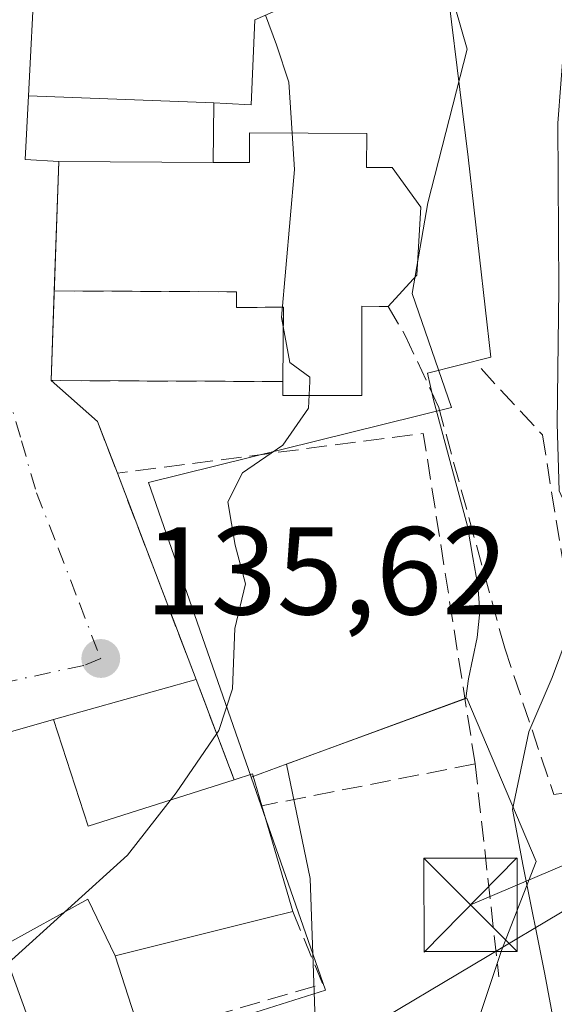
# Model space of a CAD drawing. Units: metres. Extents: x 610111 to 613541, y 4775590 to 4777959.
# Drawn here: x 611645 to 611688, y 4776509 to 4776588 of the extents above; entities that cross this region are included whole.
import ezdxf

# ---------------------------------------------------------------- set-up
doc = ezdxf.new("R2010")
doc.units = ezdxf.units.M
doc.header["$MEASUREMENT"] = 0
doc.linetypes.add('DGN Style 3', pattern=[2.307223458686699, 1.648016756204785, -0.6592067024819142])
doc.linetypes.add('DGN Style 4', pattern=[2.6384748266838614, 1.318413404963828, -0.6592067024819142, 0.001648016756204785, -0.6592067024819142])
for name, color, linetype, lineweight in [('Arbolado forestal CxS', 92, 'Continuous', 0), ('Curva de nivel normal', 30, 'Continuous', 0), ('Edificación', 1, 'Continuous', 13), ('Edificación Cxs', 1, 'Continuous', 13), ('Edificación religiosa Cxs', 192, 'Continuous', 13), ('Espacio natural protegido', 121, 'Continuous', 13), ('Espacio natural protegido CxS', 121, 'Continuous', 0), ('Instalación de servicios públicos', 91, 'DGN Style 3', 0), ('Instalación de servicios públicos CxS', 91, 'Continuous', 0), ('Muro lineal', 1, 'DGN Style 3', 13), ('Núcleo urbano CxS', 7, 'Continuous', 0), ('Obra de contención lineal', 1, 'DGN Style 3', 13), ('Parque de atracciones CxS', 135, 'Continuous', 0), ('Pista deportiva Cxs', 7, 'Continuous', 0), ('Prado CxS', 92, 'Continuous', 0), ('Punto de cota en terreno', 7, 'Continuous', 0), ('Rótulo de punto de cota en terreno', 7, 'Continuous', 0), ('Suelo desnudo CxS', 253, 'Continuous', 0), ('Tendido', 6, 'Continuous', 0), ('Torre de tendido puntual', 7, 'Continuous', 0), ('Vía urbana Cxs', 4, 'Continuous', 0), ('Vía urbana eje', 4, 'DGN Style 4', 0)]:
    doc.layers.add(name, color=color, linetype=linetype, lineweight=lineweight)
doc.styles.add('Style-Arial', font='txt')

# ---------------------------------------------------------------- blocks, each defined once
blk = doc.blocks.new('*U31')
at = {"layer": 'Arbolado forestal CxS', "color": 92, "linetype": 'Continuous', "lineweight": 0}
blk.add_polyline3d([(611672.1907000003, 4776448.9891, 132.4805000000051), (611678.8705000002, 4776473.2335, 131.8086000000039), (611678.5630999999, 4776479.656500001, 131.9277000000002), (611678.9935, 4776489.573100001, 131.9861999999994), (611680.6924999999, 4776499.516100001, 131.9189999999944), (611681.6498999996, 4776508.428300001, 132.193299999999), (611683.4442999996, 4776513.799699999, 132.0460000000021), (611686.2260999996, 4776520.9387, 131.5154000000039), (611680.6595000001, 4776534.046900001, 132.5812000000005), (611666.2531000003, 4776528.7641, 134.4758000000002), (611663.3680999996, 4776527.704700001, 135.2042999999976), (611655.1224999996, 4776551.3389, 135.9211000000068), (611679.4316999996, 4776557.3391, 133.0850000000064), (611676.2779000001, 4776566.4937, 132.6316999999981), (611677.5396999996, 4776573.756300001, 132.1502999999939), (611680.6977000004, 4776586.0689, 131.8337000000029), (611675.2111000001, 4776605.121300001, 134.6870999999956)], dxfattribs=at)
blk = doc.blocks.new('5PATER')
at = {"layer": 'Suelo desnudo CxS', "linetype": 'Continuous', "lineweight": 0}
h = blk.add_hatch(color=51, dxfattribs=at)
edge = h.paths.add_edge_path()
edge.add_ellipse((0, 0), major_axis=(-0.1095731443231308, -0.1110710700762829), ratio=0.9994222409660322, start_angle=0, end_angle=360)
blk = doc.blocks.new('5TTEND')
at = {"layer": 'Parque de atracciones CxS', "color": 7, "linetype": 'Continuous', "lineweight": 0}
for p, q in [((-0.375, 0.3754), (0.375, -0.3746)), ((0.3720000000000001, 0.3784000000000001), (-0.3720000000000001, -0.3776))]:
    blk.add_line(p, q, dxfattribs=at)
at = {"layer": 'Parque de atracciones CxS', "color": 7, "linetype": 'Continuous', "lineweight": 0, "flags": 128}
blk.add_lwpolyline([(-0.375, -0.3746), (0.375, -0.3746), (0.375, 0.3754), (-0.375, 0.3754), (-0.3720000000000001, -0.3776)], dxfattribs=at)

msp = doc.modelspace()

# ---------------------------------------------------------------- linework, layer by layer
at = {"layer": 'Arbolado forestal CxS', "color": 92, "linetype": 'Continuous', "lineweight": 0}
for points in [[(611675.2111000001, 4776605.121300001, 134.6870999999956), (611680.6977000004, 4776586.0689, 131.8337000000029), (611677.5396999996, 4776573.756300001, 132.1502999999939), (611676.2779000001, 4776566.4937, 132.6316999999981), (611679.4316999996, 4776557.3391, 133.0850000000064), (611655.1224999996, 4776551.3389, 135.9211000000068), (611663.3680999996, 4776527.704700001, 135.2042999999976)], [(611606.7172999998, 4776356.236099999, 131.9713999999949), (611600.1120999996, 4776330.7589, 131.4952000000048), (611593.9789000005, 4776318.020500001, 131.1153999999951), (611591.1278999997, 4776304.335899999, 128.9903000000049), (611597.4987000005, 4776302.063100001, 128.5179000000062), (611642.5186999999, 4776292.727700001, 130.5736000000034), (611663.4927000003, 4776298.840700001, 130.5733000000037), (611671.5405000001, 4776314.9475, 131.3656000000046), (611673.9552999996, 4776373.737299999, 132.235400000005), (611676.6278999997, 4776403.658299999, 132.0722999999998), (611668.3207, 4776434.943499999, 132.3974000000017), (611672.1907000003, 4776448.9891, 132.4805000000051), (611678.8705000002, 4776473.2335, 131.8086000000039), (611678.5630999999, 4776479.656500001, 131.9277000000002), (611678.9935, 4776489.573100001, 131.9861999999994), (611680.6924999999, 4776499.516100001, 131.9189999999944), (611681.6498999996, 4776508.428300001, 132.193299999999), (611683.4442999996, 4776513.799699999, 132.0460000000021), (611686.2260999996, 4776520.9387, 131.5154000000039), (611680.6595000001, 4776534.046900001, 132.5812000000005), (611666.2531000003, 4776528.7641, 134.4758000000002), (611663.3680999996, 4776527.704700001, 135.2042999999976)]]:
    msp.add_polyline3d(points, dxfattribs=at)
at = {"layer": 'Curva de nivel normal', "color": 30, "linetype": 'Continuous', "lineweight": 0, "flags": 128}
for points, elevation in [([(611687.7400000002, 4776467.800000001), (611687.9900000002, 4776472.529999999), (611686.9400000004, 4776477.359999999), (611685.7199999997, 4776479.680000001), (611685.1600000003, 4776482), (611685.9400000004, 4776485.109999999), (611688.1699999999, 4776491.52), (611687.4699999997, 4776497.4), (611688.1500000004, 4776505.300000001), (611686.9299999997, 4776511.9), (611685.1699999999, 4776520.560000001), (611684.3300000001, 4776525.109999999), (611685.6299999999, 4776531.34), (611687.5, 4776535.689999999), (611689, 4776539.730000001), (611690.5300000003, 4776542.600000001), (611691.4400000004, 4776545.300000001), (611690.8200000003, 4776546.880000001), (611689.2000000002, 4776548.199999999), (611688.0700000003, 4776550.65), (611687.9199999999, 4776556.07), (611688.0498000003, 4776566.8215), (611687.9704, 4776580.156500001), (611689.1610000003, 4776595.952199999)], 130), ([(611664.5004000004, 4776588.8071), (611665.4000000004, 4776586.430000001), (611666.3799999999, 4776583.430000001), (611666.6486999998, 4776579.341800001)], 135), ([(611666.6486999998, 4776579.341800001), (611666.8399999999, 4776576.430000001), (611665.7800000003, 4776564.560000001), (611666.4600000001, 4776560.939999999), (611668.0700000003, 4776559.779999999), (611668.0525000002, 4776559.4168)], 135), ([(611668.0525000002, 4776559.4168), (611667.9500000002, 4776557.289999999), (611665.8899999997, 4776554.32), (611662.6699999999, 4776552.100000001), (611661.4900000002, 4776549.77), (611662.0700000003, 4776546.300000001), (611662.8899999997, 4776543.210000001), (611662.0499999998, 4776539.630000001), (611661.8499999996, 4776534.779999999), (611660.75, 4776531.439999999), (611660.5887000002, 4776531.203500001)], 135), ([(611660.5887000002, 4776531.203500001), (611657.3399999999, 4776526.439999999), (611653.4400000004, 4776521.439999999), (611643.8575999998, 4776512.777799999)], 135)]:
    msp.add_lwpolyline(points, dxfattribs=dict(at, elevation=elevation))
at = {"layer": 'Edificación', "color": 1, "linetype": 'Continuous', "lineweight": 13, "extrusion": (-0.1723011610816927, -0.4698640159330473, 0.8657598491620928), "elevation": -2349601.569674922, "flags": 128}
msp.add_lwpolyline([(-1070229.972770683, 4064927.477940083), (-1070247.455989856, 4064920.164463689), (-1070249.693759397, 4064928.06520019)], dxfattribs=at)
at = {"layer": 'Edificación', "color": 1, "linetype": 'Continuous', "lineweight": 13}
msp.add_polyline3d([(611665.8943999996, 4776559.4255, 141.5728999999992), (611665.9467000002, 4776565.3947, 148.9293999999936), (611662.1830000002, 4776565.353499999, 148.3643000000011), (611662.1891999999, 4776566.621099999, 149.4521999999997), (611647.5541000003, 4776566.692500001, 141.8668000000034)], dxfattribs=at)
at = {"layer": 'Edificación Cxs', "color": 1, "linetype": 'Continuous', "lineweight": 13, "flags": 128}
for points, elevation in [([(611663.6601, 4776588.440099999), (611663.3501000004, 4776581.600099999), (611661.3421, 4776581.7139), (611660.3501000004, 4776581.770099999), (611660.3499999996, 4776581.752800001), (611660.3101000005, 4776577.0001), (611647.9200999998, 4776577.0601), (611645.2100999998, 4776577.2301), (611645.4798999997, 4776582.3354), (611645.4801000003, 4776582.340100001), (611646.0000999998, 4776592.2501), (611653.6601, 4776592.2501), (611653.6700999998, 4776595.2501), (611660.4101, 4776595.4001), (611659.7600999996, 4776597.8301), (611669.6401000004, 4776602.800100001), (611673.9401000004, 4776592.9301)], 146.9639000000025), ([(611662.1891999999, 4776566.621099999), (611662.1830000002, 4776565.353499999), (611665.9467000002, 4776565.3947), (611665.8943999996, 4776559.4255), (611647.3000999996, 4776559.5001), (611647.5541000003, 4776566.692500001)], 149.4521999999997), ([(611652.4402000001, 4776513.379799999), (611654.5301000001, 4776506.9001), (611649.9700999996, 4776505.380100001), (611650.4700999996, 4776503.9001), (611647.4501, 4776502.890100001), (611643.3698000005, 4776514.119899999), (611650.2359999996, 4776517.926000001)], 144.8423000000039)]:
    msp.add_lwpolyline(points, close=True, dxfattribs=dict(at, elevation=elevation))
at = {"layer": 'Edificación Cxs', "color": 1, "linetype": 'Continuous', "lineweight": 13, "extrusion": (-0.7435197973650162, -0.1940595024467738, 0.639936887854104), "elevation": -1381621.18382629, "flags": 128}
msp.add_lwpolyline([(-4467283.696025723, 1150782.730704947), (-4467284.544901695, 1150778.700266014), (-4467289.416583805, 1150781.122821646), (-4467289.421080952, 1150781.125088223)], dxfattribs=at)
at = {"layer": 'Edificación Cxs', "color": 1, "linetype": 'Continuous', "lineweight": 13, "extrusion": (0.9991532484378706, 0.004622489500405701, 0.04088298823312492), "elevation": 633228.0711311665, "flags": 128}
msp.add_lwpolyline([(4773700.893408374, -25764.34929345539), (4773700.876109024, -25764.34488977365), (4773696.123644477, -25762.83112417651)], dxfattribs=at)
at = {"layer": 'Edificación Cxs', "color": 1, "linetype": 'Continuous', "lineweight": 13, "extrusion": (-0.325136538907057, 0.001574511084210841, 0.9456657718149608), "elevation": -191213.3640515648, "flags": 128}
msp.add_lwpolyline([(-4779482.994191359, 556593.1656767065), (-4779482.994191359, 556580.0636425128)], dxfattribs=at)
at = {"layer": 'Edificación Cxs', "color": 1, "linetype": 'Continuous', "lineweight": 13, "elevation": 144.8423000000038, "flags": 128}
msp.add_lwpolyline([(611613.8201000001, 4776504.8101), (611610.8701, 4776513.390100001), (611615.0055000001, 4776514.785300001), (611615.6423000004, 4776515.0001), (611615.8201000001, 4776515.0601), (611615.3501000004, 4776517.050100001), (611624.4622999998, 4776519.634299999), (611626.2100999998, 4776520.130100001), (611624.7600999996, 4776525.8301), (611647.5000999998, 4776532.3301), (611650.2801000001, 4776523.770099999), (611662.0000999998, 4776527.5001), (611663.4600999998, 4776527.9801), (611664.2100999998, 4776525.4101), (611666.1035000002, 4776518.9353), (611666.6901000004, 4776516.9301), (611664.5421000002, 4776516.394900001), (611652.4402000001, 4776513.379799999), (611650.2359999996, 4776517.926000001), (611643.3698000005, 4776514.119899999), (611638.9106999999, 4776512.633500001), (611637.1901000004, 4776512.0601), (611638.3000999996, 4776508.7401)], dxfattribs=at)
at = {"layer": 'Edificación Cxs', "color": 1, "linetype": 'Continuous', "lineweight": 13, "extrusion": (0.01106307085383927, 0.5188249805500208, 0.8548088956138404), "elevation": 2485069.30793139, "flags": 128}
msp.add_lwpolyline([(-509694.7160114317, -4093163.472517321), (-509683.0781928779, -4093158.817670098), (-509680.1163385396, -4093168.759996745)], dxfattribs=at)
at = {"layer": 'Edificación Cxs', "color": 1, "linetype": 'Continuous', "lineweight": 13, "extrusion": (0.5181201929542474, 0.01520665047116383, 0.8551726278562132), "elevation": 389670.1295668004, "flags": 128}
msp.add_lwpolyline([(4756527.228520583, -642612.8663264734), (4756527.665481923, -642614.5893158516), (4756525.074585343, -642615.3777894366)], dxfattribs=at)
at = {"layer": 'Edificación Cxs', "color": 1, "linetype": 'Continuous', "lineweight": 13, "extrusion": (0.9598188421584971, 0.2806196191007157, 0.0006477756489186812), "elevation": 1927473.665728623, "flags": 128}
msp.add_lwpolyline([(4412955.036874412, -1108.717537207362), (4412948.290912771, -1109.281137325603), (4412946.20167212, -1109.792537432901)], dxfattribs=at)
at = {"layer": 'Edificación Cxs', "color": 1, "linetype": 'Continuous', "lineweight": 13}
for points in [[(611645.4801000003, 4776582.340100001, 141.4701000000059), (611646.0000999998, 4776592.2501, 140.0415000000066), (611653.6601, 4776592.2501, 142.1958000000013), (611653.6700999998, 4776595.2501, 138.8469999999943), (611660.4101, 4776595.4001, 140.7880000000005), (611659.7600999996, 4776597.8301, 138.5019999999931), (611669.6401000004, 4776602.800100001, 136.8796000000002)], [(611663.6601, 4776588.440099999, 143.6051000000007), (611663.3501000004, 4776581.600099999, 143.7644), (611661.3421, 4776581.7139, 145.0660000000062), (611660.3501000004, 4776581.770099999, 145.4470000000001)], [(611613.8201000001, 4776504.8101, 138.7176999999938), (611610.8701, 4776513.390100001, 138.0779999999941), (611615.0055000001, 4776514.785300001, 139.7783000000054), (611615.6423000004, 4776515.0001, 140.0163999999932), (611615.8201000001, 4776515.0601, 140.0800000000017), (611615.3501000004, 4776517.050100001, 138.7379999999976), (611624.4622999998, 4776519.634299999, 141.5256999999983), (611626.2100999998, 4776520.130100001, 143.0976999999984), (611624.7600999996, 4776525.8301, 138.6413999999932), (611647.5000999998, 4776532.3301, 138.4110999999975)], [(611666.6901000004, 4776516.9301, 138.7782000000007), (611664.5421000002, 4776516.394900001, 139.7229999999981), (611652.4401000004, 4776513.380100001, 141.0486999999994), (611654.5301000001, 4776506.9001, 137.815300000002)], [(611647.4501, 4776502.890100001, 135.5755000000063), (611643.3701, 4776514.120100001, 142.0412000000069), (611638.9106999999, 4776512.633500001, 141.4391000000032), (611637.1901000004, 4776512.0601, 141.6794999999984), (611638.3000999996, 4776508.7401, 137.9802999999956), (611636.0100999996, 4776508.130100001, 139.1946000000025)]]:
    msp.add_polyline3d(points, dxfattribs=at)
at = {"layer": 'Edificación religiosa Cxs', "color": 192, "linetype": 'Continuous', "lineweight": 13, "elevation": 149.4521999999997, "flags": 128}
msp.add_lwpolyline([(611665.8943999996, 4776559.4255), (611665.9467000002, 4776565.3947), (611662.1830000002, 4776565.353499999), (611662.1891999999, 4776566.621099999), (611647.5541000003, 4776566.692500001), (611647.9200999998, 4776577.0601), (611660.3101000005, 4776577.0001), (611663.2202000003, 4776577.0001), (611663.2202000003, 4776579.360099999), (611672.6401000004, 4776579.3101), (611672.6001000004, 4776576.600099999), (611674.6700999998, 4776576.600099999), (611676.9801000003, 4776573.420100001), (611676.6401000004, 4776567.950099999), (611674.3501000004, 4776565.453600001), (611673.6401000004, 4776565.453600001), (611672.2301000003, 4776565.4636), (611672.2301000003, 4776563.600099999), (611672.2301000003, 4776559.4001), (611672.2257000003, 4776558.294000001), (611665.8899999997, 4776558.319399999)], close=True, dxfattribs=at)
at = {"layer": 'Edificación religiosa Cxs', "color": 192, "linetype": 'Continuous', "lineweight": 13, "extrusion": (-0.002837603842681148, -0.08038016842407118, 0.9967602402426322), "elevation": -385535.4414961889, "flags": 128}
msp.add_lwpolyline([(442748.0200186183, 4779648.390057895), (442748.0200186183, 4779658.797834898)], dxfattribs=at)
at = {"layer": 'Edificación religiosa Cxs', "color": 192, "linetype": 'Continuous', "lineweight": 13, "extrusion": (-0.325136538907057, 0.001574511084210841, 0.9456657718149608), "elevation": -191213.3640515648, "flags": 128}
msp.add_lwpolyline([(-4779482.994191359, 556593.1656767065), (-4779482.994191359, 556580.0636425128)], dxfattribs=at)
at = {"layer": 'Edificación religiosa Cxs', "color": 192, "linetype": 'Continuous', "lineweight": 13}
for points in [[(611660.3101000005, 4776577.0001, 146.9639000000025), (611663.2202000003, 4776577.0001, 146.9916999999987), (611663.2202000003, 4776579.360099999, 145.3442000000068), (611672.6401000004, 4776579.3101, 145.3776000000071), (611672.6001000004, 4776576.600099999, 146.9125000000058), (611674.6700999998, 4776576.600099999, 142.7633999999962), (611676.9801000003, 4776573.420100001, 140.2838999999949), (611676.6401000004, 4776567.950099999, 141.389599999995), (611674.3501000004, 4776565.453600001, 143.0739000000031)], [(611665.8943999996, 4776559.4255, 141.5728999999992), (611665.9467000002, 4776565.3947, 148.9293999999936), (611662.1830000002, 4776565.353499999, 148.3643000000011), (611662.1891999999, 4776566.621099999, 149.4521999999997), (611647.5541000003, 4776566.692500001, 141.8668000000034)], [(611674.3501000004, 4776565.453600001, 143.0739000000031), (611673.6401000004, 4776565.453600001, 144.415399999998), (611672.2301000003, 4776565.4636, 146.7265999999945), (611672.2301000003, 4776563.600099999, 144.0366000000067), (611672.2301000003, 4776559.4001, 139.1526000000013), (611672.2257000003, 4776558.294000001, 137.9784000000072), (611665.8899999997, 4776558.319399999, 139.832699999999), (611665.8943999996, 4776559.4255, 141.5728999999992)]]:
    msp.add_polyline3d(points, dxfattribs=at)
at = {"layer": 'Espacio natural protegido', "color": 121, "linetype": 'Continuous', "lineweight": 13, "flags": 128}
msp.add_lwpolyline([(611678.5599999988, 4776595.466200002), (611680.7822, 4776577.426300002), (611682.575199999, 4776561.384400002), (611677.5191999981, 4776560.109400001), (611677.9831999983, 4776557.9485), (611680.7102999997, 4776547.818400002), (611681.1452999995, 4776545.325500002), (611681.5362999995, 4776543.079500004), (611681.6963999991, 4776540.977499999), (611681.5002999988, 4776538.897500004), (611680.8013000002, 4776535.585499999), (611680.5952999997, 4776534.040500003), (611666.189199998, 4776528.757500002), (611668.1032999996, 4776519.577599999), (611668.9083999991, 4776496.051600001), (611669.0343999993, 4776494.464600002), (611668.8383999999, 4776491.8917), (611667.9673999995, 4776484.244700002), (611667.8893999987, 4776483.2907), (611667.8853999992, 4776483.210700002), (611667.6444999999, 4776477.766700001), (611667.7714999989, 4776462.6918)], dxfattribs=at)
at = {"layer": 'Espacio natural protegido CxS', "color": 121, "linetype": 'Continuous', "lineweight": 0, "flags": 128}
msp.add_lwpolyline([(611667.7714999998, 4776462.691799999), (611667.6445000009, 4776477.766700001), (611667.8854, 4776483.210700001), (611667.8893999995, 4776483.290699999), (611667.9674000002, 4776484.244700001), (611668.8384000007, 4776491.891699999), (611669.0344000001, 4776494.464600001), (611668.9084000001, 4776496.0516), (611668.1033000007, 4776519.577599999), (611666.1891999989, 4776528.757500002), (611680.5953000005, 4776534.040500001), (611680.801300001, 4776535.585499999), (611681.5002999996, 4776538.897500002), (611681.6964, 4776540.977499999), (611681.5363000003, 4776543.079500002), (611681.1453000003, 4776545.3255), (611680.7103000006, 4776547.8184), (611677.983199999, 4776557.948499999), (611677.5191999989, 4776560.109400001), (611682.5751999998, 4776561.384400001), (611680.782200001, 4776577.426300001), (611678.5599999996, 4776595.466200001)], dxfattribs=at)
at = {"layer": 'Instalación de servicios públicos', "color": 91, "linetype": 'DGN Style 3', "lineweight": 0}
msp.add_polyline3d([(611662.1891999999, 4776566.621099999, 149.4521999999997), (611662.1830000002, 4776565.353499999, 148.3643000000011), (611665.9467000002, 4776565.3947, 148.9293999999936), (611665.8943999996, 4776559.4255, 141.5728999999992), (611647.3000999996, 4776559.5001, 137.9128000000055), (611647.5541000003, 4776566.692500001, 141.8668000000034), (611662.1891999999, 4776566.621099999, 149.4521999999997)], dxfattribs=at)
at = {"layer": 'Instalación de servicios públicos CxS', "color": 91, "linetype": 'Continuous', "lineweight": 0}
msp.add_polyline3d([(611662.1891999999, 4776566.621099999, 149.4521999999997), (611662.1830000002, 4776565.353499999, 148.3643000000011), (611665.9467000002, 4776565.3947, 148.9293999999936), (611665.8943999996, 4776559.4255, 141.5728999999992), (611647.3000999996, 4776559.5001, 137.9128000000055), (611647.5541000003, 4776566.692500001, 141.8668000000034)], close=True, dxfattribs=at)
at = {"layer": 'Muro lineal', "color": 1, "linetype": 'DGN Style 3', "lineweight": 13, "extrusion": (-0.003298263387424363, 0.008587931086849849, 0.9999576835537966), "elevation": 39141.27791533418, "flags": 128}
msp.add_lwpolyline([(611648.1578704733, 4776396.216475459), (611649.7479963981, 4776392.076322782)], dxfattribs=at)
at = {"layer": 'Muro lineal', "color": 1, "linetype": 'DGN Style 3', "lineweight": 13, "extrusion": (0.1416845969003322, 0.01426522184496538, 0.9898090616108262), "elevation": 154936.8990028145, "flags": 128}
msp.add_lwpolyline([(4691225.247287795, -1076002.507307901), (4691252.020768882, -1076001.006615332), (4691251.316097712, -1075976.006776562)], dxfattribs=at)
at = {"layer": 'Muro lineal', "color": 1, "linetype": 'DGN Style 3', "lineweight": 13, "extrusion": (0.9329085030096925, 0.3592438839178403, 0.02501113511698354), "elevation": 2286566.502084279, "flags": 128}
msp.add_lwpolyline([(4237679.249796996, -57069.50153969511), (4237661.534197999, -57067.52162032214), (4237652.940968239, -57066.32064462407)], dxfattribs=at)
at = {"layer": 'Muro lineal', "color": 1, "linetype": 'DGN Style 3', "lineweight": 13, "extrusion": (0.3784360561039632, 0.0492252730024144, 0.9243175990633932), "elevation": 466731.8405547607, "flags": 128}
msp.add_lwpolyline([(4657734.634485123, -1130107.151669087), (4657722.4843444, -1130109.740341879), (4657722.518059445, -1130112.647128727)], dxfattribs=at)
at = {"layer": 'Muro lineal', "color": 1, "linetype": 'DGN Style 3', "lineweight": 13, "extrusion": (0.3024118952450106, 0.05935186727726949, 0.9513277045608534), "elevation": 468603.2814403753, "flags": 128}
msp.add_lwpolyline([(4569308.853171267, -1446101.216426405), (4569308.853171267, -1446082.877210412)], dxfattribs=at)
at = {"layer": 'Muro lineal', "color": 1, "linetype": 'DGN Style 3', "lineweight": 13, "extrusion": (0.01217574803147035, -0.1095176493768688, 0.9939102754448409), "elevation": -515533.1411810468, "flags": 128}
msp.add_lwpolyline([(1135720.02763483, 4651209.171642261), (1135720.02763483, 4651191.870993112)], dxfattribs=at)
at = {"layer": 'Muro lineal', "color": 1, "linetype": 'DGN Style 3', "lineweight": 13, "extrusion": (0.3761100647864026, -0.5290120594247292, 0.760715097884599), "elevation": -2296675.488956093, "flags": 128}
msp.add_lwpolyline([(3266247.289019749, 2691869.329660826), (3266245.886616192, 2691861.269248811), (3266231.566647445, 2691867.846190054)], dxfattribs=at)
at = {"layer": 'Núcleo urbano CxS', "color": 7, "linetype": 'Continuous', "lineweight": 0}
for points in [[(611675.2111000001, 4776605.121300001, 134.6870999999956), (611680.6977000004, 4776586.0689, 131.8337000000029), (611677.5396999996, 4776573.756300001, 132.1502999999939), (611676.2779000001, 4776566.4937, 132.6316999999981), (611679.4316999996, 4776557.3391, 133.0850000000064), (611655.1224999996, 4776551.3389, 135.9211000000068), (611663.3680999996, 4776527.704700001, 135.2042999999976), (611669.3315000003, 4776510.612299999, 133.2418999999936), (611647.9748999998, 4776503.883099999, 134.347099999999), (611640.1599000003, 4776501.4209, 134.8261999999959), (611602.4693, 4776487.630100001, 134.8840000000055), (611601.0396999996, 4776503.452500001, 135.3013999999966), (611615.5680999998, 4776519.811899999, 135.6784999999945), (611623.7065000003, 4776526.471899999, 135.8671000000031), (611615.6495000003, 4776556.295100001, 135.8337999999931), (611602.8541000001, 4776554.325099999, 135.6551000000036), (611600.3920999998, 4776563.184699999, 135.6527999999962), (611588.0877, 4776562.6931, 135.3993000000046), (611581.5343000004, 4776585.3773, 135.3735000000015), (611548.3777000001, 4776576.9517, 135.267200000002)], [(611675.2111000001, 4776605.121300001, 134.6870999999956), (611680.6977000004, 4776586.0689, 131.8337000000029), (611677.5396999996, 4776573.756300001, 132.1502999999939), (611676.2779000001, 4776566.4937, 132.6316999999981), (611679.4316999996, 4776557.3391, 133.0850000000064), (611655.1224999996, 4776551.3389, 135.9211000000068), (611663.3680999996, 4776527.704700001, 135.2042999999976)], [(611663.3680999996, 4776527.704700001, 135.2042999999976), (611669.3315000003, 4776510.612299999, 133.2418999999936), (611647.9748999998, 4776503.883099999, 134.347099999999), (611640.1599000003, 4776501.4209, 134.8261999999959), (611602.4693, 4776487.630100001, 134.8840000000055)]]:
    msp.add_polyline3d(points, dxfattribs=at)
at = {"layer": 'Obra de contención lineal', "color": 1, "linetype": 'DGN Style 3', "lineweight": 13}
for points in [[(611674.3501000004, 4776565.453600001, 143.0739000000031), (611675.7200999996, 4776563.120100001, 137.3959000000032), (611678.3800999997, 4776557.420100001, 133.5644000000029), (611683.7001, 4776538.050100001, 132.2964999999967)], [(611681.8000999996, 4776560.460100001, 132.6117999999988), (611686.7301000003, 4776555.140100001, 132.3319999999949), (611688.6300999997, 4776543.360099999, 130.9928000000073), (611690.1501000002, 4776528.550100001, 130.2256999999954), (611690.3000999996, 4776526.690099999, 130.1992999999929), (611692.4301000005, 4776500.0601, 140.3448999999964)]]:
    msp.add_polyline3d(points, dxfattribs=at)
at = {"layer": 'Pista deportiva Cxs', "color": 7, "linetype": 'Continuous', "lineweight": 0, "elevation": 146.9639000000024, "flags": 128}
msp.add_lwpolyline([(611660.3501000004, 4776581.770099999), (611660.3499999996, 4776581.752800001), (611660.3101000005, 4776577.0001), (611647.9200999998, 4776577.0601), (611645.2100999998, 4776577.2301), (611645.4798999997, 4776582.3354), (611645.4801000003, 4776582.340100001)], close=True, dxfattribs=at)
at = {"layer": 'Pista deportiva Cxs', "color": 7, "linetype": 'Continuous', "lineweight": 0, "extrusion": (-0.7435197973650162, -0.1940595024467738, 0.639936887854104), "elevation": -1381621.18382629, "flags": 128}
msp.add_lwpolyline([(-4467283.696025723, 1150782.730704947), (-4467284.544901695, 1150778.700266014), (-4467289.416583805, 1150781.122821646), (-4467289.421080952, 1150781.125088223)], dxfattribs=at)
at = {"layer": 'Pista deportiva Cxs', "color": 7, "linetype": 'Continuous', "lineweight": 0, "extrusion": (-0.2579976986265149, 0.009889622623605042, 0.9660949140057538), "elevation": -110427.8559228507, "flags": 128}
msp.add_lwpolyline([(-4796505.465084704, 413751.2261547995), (-4796505.465084705, 413766.6293211497)], dxfattribs=at)
at = {"layer": 'Pista deportiva Cxs', "color": 7, "linetype": 'Continuous', "lineweight": 0, "extrusion": (0.9991532484378706, 0.004622489500405701, 0.04088298823312492), "elevation": 633228.0711311665, "flags": 128}
msp.add_lwpolyline([(4773700.893408374, -25764.34929345539), (4773700.876109024, -25764.34488977365), (4773696.123644477, -25762.83112417651)], dxfattribs=at)
at = {"layer": 'Pista deportiva Cxs', "color": 7, "linetype": 'Continuous', "lineweight": 0, "extrusion": (-0.325136538907057, 0.001574511084210841, 0.9456657718149608), "elevation": -191213.3640515648, "flags": 128}
msp.add_lwpolyline([(-4779482.994191359, 556593.1656767065), (-4779482.994191359, 556580.0636425128)], dxfattribs=at)
at = {"layer": 'Pista deportiva Cxs', "color": 7, "linetype": 'Continuous', "lineweight": 0, "extrusion": (-0.1240717744064565, -0.03470539143264447, 0.9916661386783057), "elevation": -241522.3572543949, "flags": 128}
msp.add_lwpolyline([(-4435197.025654091, 1860125.823325434), (-4435197.025654091, 1860137.802280935)], dxfattribs=at)
at = {"layer": 'Pista deportiva Cxs', "color": 7, "linetype": 'Continuous', "lineweight": 0, "extrusion": (-0.04927240362807513, 0.1292998042998387, 0.9903806292778223), "elevation": 587605.8112205707, "flags": 128}
msp.add_lwpolyline([(-2272451.831504803, -4204771.15108652), (-2272451.831504803, -4204762.474339413)], dxfattribs=at)
at = {"layer": 'Pista deportiva Cxs', "color": 7, "linetype": 'Continuous', "lineweight": 0, "extrusion": (0.01106307085383927, 0.5188249805500208, 0.8548088956138404), "elevation": 2485069.30793139, "flags": 128}
msp.add_lwpolyline([(-509694.7160114317, -4093163.472517321), (-509683.0781928779, -4093158.817670098), (-509680.1163385396, -4093168.759996745)], dxfattribs=at)
at = {"layer": 'Pista deportiva Cxs', "color": 7, "linetype": 'Continuous', "lineweight": 0}
msp.add_3dface([(611662.0000999998, 4776527.5001, 143.5706000000064), (611650.2801000001, 4776523.770099999, 143.5706000000064), (611647.5000999998, 4776532.3301, 143.5706000000064), (611658.9401000004, 4776535.530099999, 143.5706000000064)], dxfattribs=at)
at = {"layer": 'Prado CxS', "color": 92, "linetype": 'Continuous', "lineweight": 0}
for points in [[(611606.7172999998, 4776356.236099999, 131.9713999999949), (611600.1120999996, 4776330.7589, 131.4952000000048), (611593.9789000005, 4776318.020500001, 131.1153999999951), (611591.1278999997, 4776304.335899999, 128.9903000000049), (611597.4987000005, 4776302.063100001, 128.5179000000062), (611642.5186999999, 4776292.727700001, 130.5736000000034), (611663.4927000003, 4776298.840700001, 130.5733000000037), (611671.5405000001, 4776314.9475, 131.3656000000046), (611673.9552999996, 4776373.737299999, 132.235400000005), (611676.6278999997, 4776403.658299999, 132.0722999999998), (611668.3207, 4776434.943499999, 132.3974000000017), (611672.1907000003, 4776448.9891, 132.4805000000051), (611678.8705000002, 4776473.2335, 131.8086000000039), (611678.5630999999, 4776479.656500001, 131.9277000000002), (611678.9935, 4776489.573100001, 131.9861999999994), (611680.6924999999, 4776499.516100001, 131.9189999999944), (611681.6498999996, 4776508.428300001, 132.193299999999), (611683.4442999996, 4776513.799699999, 132.0460000000021), (611686.2260999996, 4776520.9387, 131.5154000000039), (611680.6595000001, 4776534.046900001, 132.5812000000005), (611666.2531000003, 4776528.7641, 134.4758000000002), (611663.3680999996, 4776527.704700001, 135.2042999999976)], [(611625.4967, 4776408.126300001, 132.4746000000014), (611602.6558999997, 4776486.985300001, 134.8288999999932), (611602.4693, 4776487.630100001, 134.8840000000055), (611640.1599000003, 4776501.4209, 134.8261999999959), (611647.9748999998, 4776503.883099999, 134.347099999999), (611669.3315000003, 4776510.612299999, 133.2418999999936), (611663.3680999996, 4776527.704700001, 135.2042999999976), (611666.2531000003, 4776528.7641, 134.4758000000002), (611680.6595000001, 4776534.046900001, 132.5812000000005), (611686.2260999996, 4776520.9387, 131.5154000000039), (611683.4442999996, 4776513.799699999, 132.0460000000021), (611681.6498999996, 4776508.428300001, 132.193299999999), (611680.6924999999, 4776499.516100001, 131.9189999999944), (611678.9935, 4776489.573100001, 131.9861999999994), (611678.5630999999, 4776479.656500001, 131.9277000000002), (611678.8705000002, 4776473.2335, 131.8086000000039), (611672.1907000003, 4776448.9891, 132.4805000000051)], [(611663.3680999996, 4776527.704700001, 135.2042999999976), (611669.3315000003, 4776510.612299999, 133.2418999999936), (611647.9748999998, 4776503.883099999, 134.347099999999), (611640.1599000003, 4776501.4209, 134.8261999999959), (611602.4693, 4776487.630100001, 134.8840000000055)]]:
    msp.add_polyline3d(points, dxfattribs=at)
at = {"layer": 'Tendido', "color": 6, "linetype": 'Continuous', "lineweight": 0}
for points in [[(611646.1018000003, 4776491.806500001, 134.664300000004), (611741.8378, 4776548.772100001, 136.0126000000018), (611833.7807, 4776603.805600001, 136.2421000000031), (611957.8706, 4776669.8192, 134.6214999999938), (612105.9129999997, 4776747.507999999, 141.729800000001), (612196.6500000004, 4776788.939999999, 145.7939000000042), (612339.8683000002, 4776841.516000001, 148.3785000000062), (612483.04, 4776892.99, 155.3254000000015), (612567.7400000002, 4776923.369999999, 154.1768000000011)], [(611836.5566999996, 4776583.858300001, 136.084400000007), (611798.9652000006, 4776568.4299, 135.6989000000031), (611718.5965, 4776533.455, 133.8607999999949), (611680.9491999998, 4776517.458699999, 132.4738999999972)]]:
    msp.add_polyline3d(points, dxfattribs=at)
at = {"layer": 'Vía urbana Cxs', "color": 4, "linetype": 'Continuous', "lineweight": 0, "extrusion": (0.007466521795231905, 0.1422946751126915, 0.9897961792646278), "elevation": 684389.1231061312, "flags": 128}
msp.add_lwpolyline([(-360511.4927602009, -4753060.841660579), (-360511.4927602009, -4753050.815724315)], dxfattribs=at)
at = {"layer": 'Vía urbana Cxs', "color": 4, "linetype": 'Continuous', "lineweight": 0, "extrusion": (-0.7435197973650162, -0.1940595024467738, 0.639936887854104), "elevation": -1381621.18382629, "flags": 128}
msp.add_lwpolyline([(-4467289.421080952, 1150781.125088223), (-4467289.416583805, 1150781.122821646), (-4467284.544901695, 1150778.700266014), (-4467283.696025723, 1150782.730704947)], dxfattribs=at)
msp.add_lwpolyline([(-4467289.421080952, 1150781.125088223), (-4467289.416583805, 1150781.122821646), (-4467284.544901695, 1150778.700266014), (-4467283.696025723, 1150782.730704947)], dxfattribs=at)
at = {"layer": 'Vía urbana Cxs', "color": 4, "linetype": 'Continuous', "lineweight": 0, "extrusion": (-0.002837603842681148, -0.08038016842407118, 0.9967602402426322), "elevation": -385535.4414961889, "flags": 128}
msp.add_lwpolyline([(442748.0200186183, 4779658.797834898), (442748.0200186183, 4779648.390057895)], dxfattribs=at)
at = {"layer": 'Vía urbana Cxs', "color": 4, "linetype": 'Continuous', "lineweight": 0, "extrusion": (-0.01699423969157191, -0.4812179891707863, 0.8764362171406032), "elevation": -2308839.966844613, "flags": 128}
msp.add_lwpolyline([(442686.8761285958, 4202735.829869346), (442686.8761285958, 4202727.618337834)], dxfattribs=at)
at = {"layer": 'Vía urbana Cxs', "color": 4, "linetype": 'Continuous', "lineweight": 0, "extrusion": (-0.003250507622224112, 0.002858355227091736, 0.9999906319589168), "elevation": 11802.85111156491, "flags": 128}
msp.add_lwpolyline([(611644.5170820418, 4776545.276050908), (611648.247132223, 4776541.99603751)], dxfattribs=at)
at = {"layer": 'Vía urbana Cxs', "color": 4, "linetype": 'Continuous', "lineweight": 0, "extrusion": (-0.003298263387424363, 0.008587931086849849, 0.9999576835537966), "elevation": 39141.27791533418, "flags": 128}
msp.add_lwpolyline([(611648.1578704733, 4776396.216475459), (611649.7479963981, 4776392.076322782)], dxfattribs=at)
at = {"layer": 'Vía urbana Cxs', "color": 4, "linetype": 'Continuous', "lineweight": 0, "extrusion": (-0.0396113664052189, 0.1037291319615545, 0.9938164854911666), "elevation": 471376.3269194046, "flags": 128}
msp.add_lwpolyline([(-2275424.191712596, -4217797.746076617), (-2275424.191712596, -4217779.92018173)], dxfattribs=at)
at = {"layer": 'Vía urbana Cxs', "color": 4, "linetype": 'Continuous', "lineweight": 0, "extrusion": (-0.1240717744064565, -0.03470539143264447, 0.9916661386783057), "elevation": -241522.3572543949, "flags": 128}
msp.add_lwpolyline([(-4435197.025654091, 1860137.802280935), (-4435197.025654091, 1860125.823325434)], dxfattribs=at)
at = {"layer": 'Vía urbana Cxs', "color": 4, "linetype": 'Continuous', "lineweight": 0}
for points in [[(611646.0000999998, 4776592.2501, 140.0415000000066), (611645.4801000003, 4776582.340100001, 141.4701000000059), (611645.2100999998, 4776577.2301, 139.6067999999941), (611647.9200999998, 4776577.0601, 142.7038999999932), (611647.3000999996, 4776559.5001, 137.9128000000055), (611651.0301000001, 4776556.220100001, 137.9342999999935), (611652.6201, 4776552.0801, 137.975099999996), (611658.9401000004, 4776535.530099999, 139.9544000000024), (611647.5000999998, 4776532.3301, 138.4110999999975), (611624.7600999996, 4776525.8301, 138.6413999999932)], [(611647.5000999998, 4776532.3301, 138.4110999999975), (611624.7600999996, 4776525.8301, 138.6413999999932), (611626.2100999998, 4776520.130100001, 143.0976999999984), (611624.4622999998, 4776519.634299999, 141.5256999999983), (611615.3501000004, 4776517.050100001, 138.7379999999976), (611615.8201000001, 4776515.0601, 140.0800000000017), (611615.6423000004, 4776515.0001, 140.0163999999932), (611615.0055000001, 4776514.785300001, 139.7783000000054), (611610.8701, 4776513.390100001, 138.0779999999941)]]:
    msp.add_polyline3d(points, dxfattribs=at)
at = {"layer": 'Vía urbana eje', "color": 4, "linetype": 'DGN Style 4', "lineweight": 0}
msp.add_polyline3d([(611635.3701, 4776591.270099999, 136.3309000000008), (611636.0475000005, 4776589.3455, 136.2238999999972), (611637.1001000004, 4776586.390100001, 136.2333000000071), (611638.0500999996, 4776582.590100001, 136.5338000000047), (611639.0100999996, 4776578.770099999, 136.6925000000047), (611639.8201000001, 4776575.0601, 136.4879999999976), (611640.6201, 4776571.3301, 136.1814000000013), (611641.4401000004, 4776567.600099999, 135.9937999999966), (611642.5701000001, 4776563.2401, 135.8916999999929), (611643.7100999998, 4776558.850099999, 136.2575999999972), (611644.9200999998, 4776554.6801, 136.2100999999966), (611646.1401000004, 4776550.4901, 136.358699999997), (611647.8701, 4776546.0701, 136.1656999999977), (611649.5701000001, 4776541.6501, 136.6858999999968), (611651.2801000001, 4776537.220100001, 136.2307000000001), (611649.9325000001, 4776536.665899999, 136.7004000000015), (611644.2015000005, 4776535.434699999, 140.6440000000002), (611628.8557000002, 4776529.931500001, 139.914499999999), (611623.7757000001, 4776527.1797, 137.5004999999946), (611617.4089000003, 4776520.366699999, 137.9370999999956), (611616.4401000004, 4776519.5701, 138.1742999999988), (611613.1001000004, 4776517.0001, 137.7829999999958), (611610.1107999999, 4776514.625499999, 137.4676000000036)], dxfattribs=at)

# ---------------------------------------------------------------- block references
at = {"layer": 'Arbolado forestal CxS', "color": 92, "linetype": 'Continuous', "lineweight": 0}
msp.add_blockref('*U31', (0, 0), dxfattribs=at)
at = {"layer": 'Punto de cota en terreno', "color": 7, "linetype": 'Continuous', "lineweight": 0, "xscale": 10, "yscale": 10, "zscale": 10}
msp.add_blockref('5PATER', (611651.29, 4776537.220000001, 135.6199999999953), dxfattribs=at)
at = {"layer": 'Torre de tendido puntual', "color": 7, "linetype": 'Continuous', "lineweight": 0, "xscale": 10, "yscale": 10, "zscale": 10}
msp.add_blockref('5TTEND', (611680.9491999998, 4776517.458699999, 132.4738999999972), dxfattribs=at)

# ---------------------------------------------------------------- texts
at = {"layer": 'Rótulo de punto de cota en terreno', "color": 7, "linetype": 'Continuous', "lineweight": 0, "style": 'Style-Arial'}
msp.add_text('135,62', height=7.000000000000002, dxfattribs=at).set_placement((611654.8178000003, 4776540.7478))

doc.saveas('drawing.dxf')
